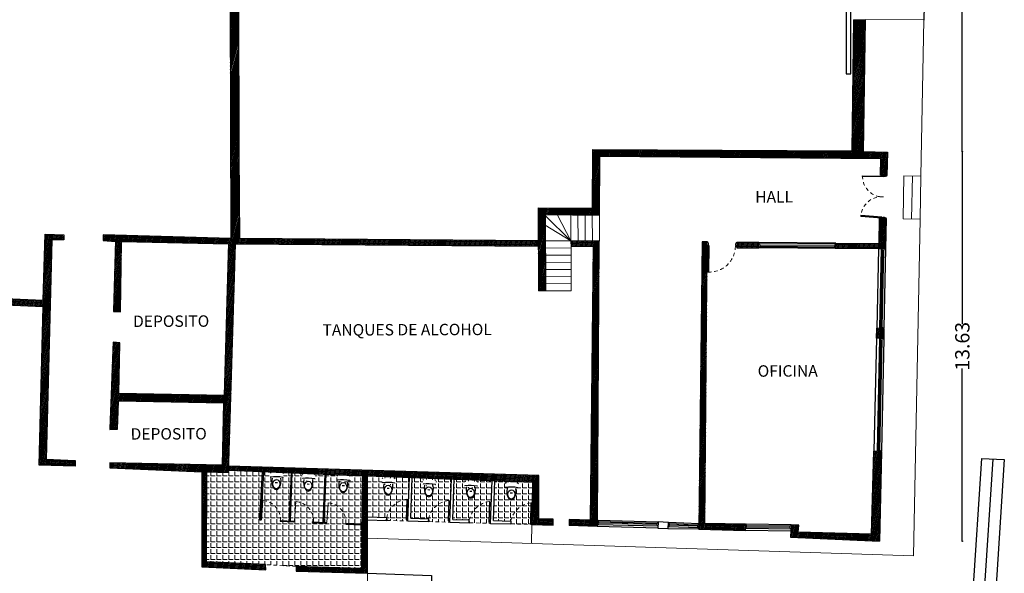
# Model space of a CAD drawing. Units: millimetres. Extents: x -167 to 435, y 10 to 569.
# Drawn here: x -42 to -8, y 96 to 116 of the extents above; entities that cross this region are included whole.
import ezdxf
from ezdxf.enums import TextEntityAlignment as Align

# ---------------------------------------------------------------- set-up
doc = ezdxf.new("R2010")
doc.units = ezdxf.units.MM
doc.linetypes.add('DASHED2', pattern=[0.375, 0.25, -0.125])
for name, color, linetype in [('1', 1, 'Continuous'), ('3', 3, 'Continuous'), ('6', 6, 'Continuous'), ('9', 9, 'Continuous'), ('muebles', 1, 'Continuous'), ('texto', 3, 'Continuous')]:
    doc.layers.add(name, color=color, linetype=linetype)
for name, color, linetype, lineweight in [('ACHU MUROS', 8, 'Continuous', 5), ('COTAS', 1, 'Continuous', 5), ('HATCH', 9, 'Continuous', 0), ('proyecciones', 9, 'DASHED2', 0), ('puertas', 2, 'Continuous', 20)]:
    doc.layers.add(name, color=color, linetype=linetype, lineweight=lineweight)
doc.styles.add('E 50', font='romans.shx', dxfattribs={"width": 0.8, "oblique": 15, "height": 0.5})
doc.styles.add('STYLUS BT', font='stylu.ttf')
doc.dimstyles.new('EST. COTAS', dxfattribs={"dimtxt": 0.2, "dimasz": 0.02, "dimexe": 0.05, "dimexo": 0.05, "dimgap": 0, "dimtad": 0, "dimzin": 4, "dimdsep": 46, "dimtxsty": 'E 50', "dimblk": 'ORIGIN', "dimcen": 0.1, "dimse1": 1, "dimse2": 1, "dimclrd": 1, "dimclre": 1, "dimclrt": 2, "dimaunit": 1, "dimadec": 0, "dimazin": 0, "dimtfac": 1, "dimtmove": 0, "dimatfit": 1, "dimldrblk": 'OPEN30', "dimfxl": 1, "dimtolj": 1, "dimtzin": 0, "dimarcsym": 0})
pattern_1 = [(75, (-292.10121, -725.059953), (-0.030668145, 0.0082175047), [])]
pattern_2 = [(0, (-292.10121, -725.05995), (0, 0.20955), [0.1524, -0.05715]), (90, (-292.10121, -725.05995), (-0.20955, 1e-17), [0.1524, -0.05715])]

# ---------------------------------------------------------------- blocks, each defined once
blk = doc.blocks.new('san')
at = {"layer": 'muebles'}
blk.add_line((2944.508, 573.781), (2944.508, 573.689), dxfattribs=at)
at = {"layer": 'muebles', "const_width": 0.00002}
for points in [[(2944.072, 573.969), (2944.072, 573.501)], [(2944.263, 574.02), (2944.103, 574.02)], [(2944.259, 573.885), (2944.312, 573.885)], [(2944.272, 574.006), (2944.272, 574.011)], [(2944.312, 573.551), (2944.312, 573.919)], [(2944.103, 573.47), (2944.263, 573.47)], [(2944.259, 573.585), (2944.312, 573.585)], [(2944.272, 573.479), (2944.272, 573.485)]]:
    blk.add_lwpolyline(points, dxfattribs=at)
at = {"layer": 'muebles'}
for centre, radius, start, end in [((2944.125, 573.972), 0.0534, 114.9844, 182.5588), ((2944.263, 574.011), 0.0088, 0, 90), ((2944.103, 573.501), 0.0308, 180, 270), ((2944.263, 573.479), 0.0088, 270, 0)]:
    blk.add_arc(centre, radius, start, end, dxfattribs=at)
for centre, major_axis, ratio, start_param, end_param in [((2944.444, 573.745), (0, -0.587), 0.327671, 4.2522, 5.172577), ((2944.432, 573.735), (-0.36, 0), 0.542222, 1.230959, 5.052226)]:
    blk.add_ellipse(centre, major_axis=major_axis, ratio=ratio, start_param=start_param, end_param=end_param, dxfattribs=at)
blk.add_ellipse((2944.564, 573.735), major_axis=(0.195, 0), ratio=0.765476, dxfattribs=at)
blk = doc.blocks.new('_Origin')
at = {"color": 0, "linetype": 'ByBlock', "lineweight": -2}
blk.add_line((0, 0), (-1, 0), dxfattribs=at)
blk.add_circle((0, 0), 0.5, dxfattribs=at)
blk = doc.blocks.new('*D206')
at = {"layer": 'COTAS', "color": 1, "lineweight": -2, "transparency": 16777216}
for p, q in [((-9.127, 132.712), (-9.127, 122.766)), ((-9.127, 111.087), (-9.127, 121.032))]:
    blk.add_line(p, q, dxfattribs=at)
at = {"layer": 'Defpoints', "color": 0, "transparency": 16777216}
for p in [(-12.521, 132.732), (-12.594, 111.067), (-9.127, 111.067)]:
    blk.add_point(p, dxfattribs=at)
at = {"layer": 'COTAS', "color": 1, "lineweight": -2, "transparency": 16777216, "xscale": 0.02, "yscale": 0.02, "zscale": 0.02}
for p, rotation in [((-9.127, 132.732), 90), ((-9.127, 111.067), 270)]:
    blk.add_blockref('_Origin', p, dxfattribs=dict(at, rotation=rotation))
at = {"layer": 'COTAS', "color": 2, "transparency": 16777216, "insert": (-9.127, 121.899), "char_height": 0.5, "attachment_point": 5, "rotation": 90, "style": 'E 50'}
blk.add_mtext('\\A1;21.67', dxfattribs=at)
blk = doc.blocks.new('_Open30')
at = {"color": 0, "linetype": 'ByBlock', "lineweight": -2}
for p, q in [((-1, 0.3), (0, 0)), ((0, 0), (-1, -0.3)), ((0, 0), (-1, 0))]:
    blk.add_line(p, q, dxfattribs=at)
blk = doc.blocks.new('*D207')
at = {"layer": 'COTAS', "color": 1, "lineweight": -2, "transparency": 16777216}
for p, q in [((-9.127, 111.047), (-9.127, 105.035)), ((-9.127, 97.461), (-9.127, 103.473))]:
    blk.add_line(p, q, dxfattribs=at)
at = {"layer": 'Defpoints', "color": 0, "transparency": 16777216}
for p in [(-12.594, 111.067), (-12.02, 97.441), (-9.127, 97.441)]:
    blk.add_point(p, dxfattribs=at)
at = {"layer": 'COTAS', "color": 1, "lineweight": -2, "transparency": 16777216, "xscale": 0.02, "yscale": 0.02, "zscale": 0.02}
for p, rotation in [((-9.127, 111.067), 90), ((-9.127, 97.441), 270)]:
    blk.add_blockref('_Origin', p, dxfattribs=dict(at, rotation=rotation))
at = {"layer": 'COTAS', "color": 2, "transparency": 16777216, "insert": (-9.127, 104.254), "char_height": 0.5, "attachment_point": 5, "rotation": 90, "style": 'E 50'}
blk.add_mtext('\\A1;13.63', dxfattribs=at)

msp = doc.modelspace()

# ---------------------------------------------------------------- hatches: boundary and pattern name
at = {"layer": 'ACHU MUROS'}
h = msp.add_hatch(dxfattribs=at)
h.set_pattern_fill('ANSI31', color=256, scale=0.01, angle=30, style=0)
h.set_pattern_definition(pattern_1)
h.paths.add_polyline_path([(-34.728, 115.593), (-34.433, 115.594), (-34.484, 132.194), (-34.074, 132.195), (-34.074, 132.595), (-34.485, 132.594), (-34.485, 132.657), (-34.77, 132.657), (-34.77, 132.593), (-35.352, 132.591), (-35.352, 132.191), (-34.784, 132.193)])
h = msp.add_hatch(dxfattribs=at)
h.set_pattern_fill('ANSI31', color=256, scale=0.01, angle=30, style=0)
h.set_pattern_definition(pattern_1)
h.paths.add_polyline_path([(-34.433, 115.594), (-34.728, 115.593), (-34.711, 110.603), (-34.417, 110.598), (-34.419, 110.981)])
h = msp.add_hatch(dxfattribs=at)
h.set_pattern_fill('ANSI31', color=256, scale=0.01, angle=30, style=0)
h.set_pattern_definition(pattern_1)
h.paths.add_polyline_path([(-12.528, 115.668), (-12.928, 115.667), (-12.956, 113.666), (-12.558, 113.547)])
h = msp.add_hatch(dxfattribs=at)
h.set_pattern_fill('ANSI31', color=256, scale=0.01, angle=30, style=0)
h.set_pattern_definition(pattern_1)
h.paths.add_polyline_path([(-20.426, 111.124), (-22.045, 111.133), (-22.051, 110.396), (-21.804, 110.392), (-21.8, 110.885), (-20.352, 110.874)])
h.paths.add_polyline_path([(-11.744, 111.037), (-12.594, 111.067), (-12.558, 113.547), (-12.956, 113.666), (-12.993, 111.081), (-13.998, 111.087), (-13.884, 110.824), (-11.98, 110.81), (-11.992, 110.232), (-11.954, 110.231), (-11.761, 110.228)])
h = msp.add_hatch(dxfattribs=at)
h.set_pattern_fill('ANSI31', color=256, scale=0.01, angle=30, style=0)
h.set_pattern_definition(pattern_1)
h.paths.add_polyline_path([(-13.998, 111.087), (-17.397, 111.106), (-16.84, 110.847), (-13.884, 110.824)])
h.paths.add_polyline_path([(-17.397, 111.106), (-20.426, 111.124), (-20.352, 110.874), (-16.84, 110.847)])
h = msp.add_hatch(dxfattribs=at)
h.set_pattern_fill('ANSI31', color=256, scale=0.01, angle=30, style=0)
h.set_pattern_definition(pattern_1)
h.paths.add_polyline_path([(-34.54, 107.832), (-23.954, 107.758), (-23.955, 107.945), (-34.402, 108.025), (-34.417, 110.598), (-34.711, 110.603), (-34.702, 108.024), (-39.164, 108.145), (-39.169, 107.948), (-38.739, 107.922), (-38.809, 105.469), (-38.564, 105.455), (-38.522, 107.92), (-34.787, 107.832), (-34.937, 102.538), (-38.622, 102.598), (-38.583, 104.372), (-38.821, 104.393), (-38.939, 101.34), (-38.669, 101.357), (-38.628, 102.344), (-34.962, 102.274), (-35.003, 100.098), (-38.933, 100.183), (-38.933, 100.003), (-35.714, 99.863), (-35.724, 96.548), (-33.482, 96.44), (-33.493, 96.622), (-35.561, 96.719), (-35.546, 99.865), (-34.782, 99.844)])
h = msp.add_hatch(dxfattribs=at)
h.set_pattern_fill('ANSI31', color=256, scale=0.01, angle=30, style=0)
h.set_pattern_definition(pattern_1)
h.paths.add_polyline_path([(-21.804, 110.392), (-22.051, 110.396), (-22.061, 109.078), (-23.96, 109.089), (-23.946, 106.192), (-23.703, 106.194), (-23.716, 108.844), (-21.816, 108.829)])
h = msp.add_hatch(dxfattribs=at)
h.set_pattern_fill('ANSI31', color=256, scale=0.01, angle=30, style=0)
h.set_pattern_definition(pattern_1)
h.paths.add_polyline_path([(-64.366, 108.489), (-64.538, 108.494), (-64.561, 105.8), (-64.376, 105.798)])
h.paths.add_polyline_path([(-64.387, 102.963), (-64.585, 102.964), (-64.613, 99.64), (-64.399, 99.638)], flags=17)
h.paths.add_polyline_path([(-50.511, 108.143), (-46.395, 108.071), (-46.512, 100.441), (-46.744, 100.441), (-46.758, 100.2), (-46.257, 100.2), (-46.16, 105.837), (-41.266, 105.636), (-41.403, 100.099), (-40.149, 100.059), (-40.142, 100.267), (-41.163, 100.309), (-40.958, 107.974), (-40.547, 107.974), (-40.547, 108.152), (-41.191, 108.172), (-41.266, 105.871), (-46.16, 106.081), (-46.119, 108.269), (-51.853, 108.398), (-51.845, 108.175), (-50.745, 108.147), (-51.024, 92.327), (-64.426, 92.523), (-64.42, 94.281), (-64.659, 94.283), (-64.702, 89.145), (-29.994, 88.542), (-30.004, 92.409), (-30.229, 92.409), (-30.232, 88.764), (-48.151, 89.051), (-48.091, 92.294), (-48.322, 92.294), (-48.399, 89.055), (-64.438, 89.325), (-64.427, 92.289), (-50.794, 92.09)])
h.paths.add_polyline_path([(-47.945, 100.2), (-46.758, 100.2), (-46.744, 100.441), (-48.128, 100.441), (-48.253, 95.204), (-48.038, 95.204)], flags=17)
h = msp.add_hatch(dxfattribs=at)
h.set_pattern_fill('ANSI31', color=256, scale=0.01, angle=30, style=0)
h.set_pattern_definition(pattern_1)
h.paths.add_polyline_path([(-16.245, 107.877), (-17.015, 107.884), (-17.013, 107.697), (-16.244, 107.691)])
h.paths.add_polyline_path([(-11.791, 108.717), (-11.792, 108.717), (-11.826, 108.718), (-11.942, 108.72), (-11.942, 108.72), (-12.024, 108.722), (-12.035, 107.846), (-13.552, 107.856), (-13.552, 107.671), (-12.047, 107.662), (-11.813, 107.657)])
h = msp.add_hatch(dxfattribs=at)
h.set_pattern_fill('ANSI31', color=256, scale=0.01, angle=30, style=0)
h.set_pattern_definition(pattern_1)
h.paths.add_polyline_path([(-21.822, 107.929), (-22.811, 107.937), (-22.81, 107.75), (-22.036, 107.744), (-22.138, 98.176), (-22.878, 98.197), (-22.879, 97.986), (-21.89, 97.957), (-21.881, 98.168), (-21.889, 98.168)])
h = msp.add_hatch(dxfattribs=at)
h.set_pattern_fill('ANSI31', color=256, scale=0.01, angle=30, style=0)
h.set_pattern_definition(pattern_1)
h.paths.add_polyline_path([(-18.043, 107.9), (-18.224, 107.9), (-18.344, 97.856), (-16.721, 97.81), (-16.716, 97.882), (-16.716, 97.882), (-16.714, 97.916), (-16.707, 98.032), (-18.127, 98.061)])
h = msp.add_hatch(dxfattribs=at)
h.set_pattern_fill('ANSI31', color=256, scale=0.01, angle=30, style=0)
h.set_pattern_definition(pattern_1)
h.paths.add_polyline_path([(-11.869, 104.878), (-11.902, 104.879), (-12.019, 104.881), (-12.117, 104.883), (-12.126, 104.533), (-11.876, 104.528)])
h.paths.add_polyline_path([(-11.956, 100.579), (-11.99, 100.58), (-12.106, 100.582), (-12.226, 100.585), (-12.299, 97.684), (-14.867, 97.757), (-14.849, 98), (-15.107, 98.012), (-15.134, 97.577), (-12.02, 97.441)])
h = msp.add_hatch(dxfattribs=at)
h.set_pattern_fill('ANSI31', color=256, scale=0.01, angle=30, style=0)
h.set_pattern_definition(pattern_1)
h.paths.add_polyline_path([(-33.564, 100.029), (-34.775, 100.066), (-34.779, 99.92), (-33.564, 99.87)])
h = msp.add_hatch(dxfattribs=at)
h.set_pattern_fill('ANSI31', color=256, scale=0.01, angle=30, style=0)
h.set_pattern_definition(pattern_1)
h.paths.add_polyline_path([(-23.936, 99.74), (-33.564, 100.029), (-33.564, 99.87), (-30.104, 99.727), (-30.133, 96.482), (-32.419, 96.554), (-32.419, 96.388), (-29.926, 96.325), (-29.926, 99.727), (-24.152, 99.508), (-24.175, 98.023), (-23.429, 98.001), (-23.429, 98.212), (-23.939, 98.227)])
at = {"layer": 'proyecciones', "ltscale": 0.5}
h = msp.add_hatch(dxfattribs=at)
h.set_pattern_fill('ANGLE,_O', color=256, scale=0.03)
h.set_pattern_definition(pattern_2)
h.paths.add_polyline_path([(-30.119, 98.017), (-30.68, 98.04), (-30.678, 98.07), (-30.119, 98.047), (-30.104, 99.727), (-31.375, 99.779), (-31.445, 98.102), (-31.366, 98.099), (-31.367, 98.069), (-31.858, 98.089), (-31.857, 98.119), (-31.475, 98.103), (-31.405, 99.781), (-32.568, 99.829), (-32.635, 98.151), (-32.499, 98.146), (-32.5, 98.116), (-32.985, 98.136), (-32.983, 98.166), (-32.665, 98.152), (-32.598, 99.83), (-33.564, 99.87), (-33.657, 98.18), (-33.687, 98.181), (-33.594, 99.871), (-34.779, 99.92), (-34.782, 99.844), (-35.546, 99.865), (-35.561, 96.719), (-33.493, 96.622), (-32.419, 96.554), (-30.133, 96.482)])
edge = h.paths.add_edge_path(flags=16)
edge.add_ellipse((-33.109, 99.546), major_axis=(0.008, 0.298), ratio=0.542222, start_angle=70.5288, end_angle=289.4712, ccw=False)
edge.add_line((-33.259, 99.649), (-33.23, 99.648))
edge.add_line((-33.23, 99.648), (-33.229, 99.692))
edge.add_ellipse((-33.101, 99.535), major_axis=(-0.485, 0.013), ratio=0.327671, start_angle=285.8252, end_angle=296.3669)
edge.add_arc((-33.317, 99.691), 0.00728, 178.4809, 277.0166, ccw=False)
edge.add_line((-33.324, 99.691), (-33.321, 99.824))
edge.add_arc((-33.295, 99.823), 0.0255, 88.4809, 178.4809, ccw=False)
edge.add_line((-33.295, 99.848), (-32.908, 99.838))
edge.add_arc((-32.907, 99.794), 0.0442, 23.4653, 91.0397, ccw=False)
edge.add_line((-32.866, 99.812), (-32.87, 99.679))
edge.add_arc((-32.877, 99.679), 0.00728, 268.4809, 358.4809, ccw=False)
edge.add_line((-32.877, 99.672), (-32.882, 99.672))
edge.add_ellipse((-33.101, 99.535), major_axis=(-0.485, 0.013), ratio=0.327671, start_angle=243.6331, end_angle=285.8252)
edge.add_line((-32.981, 99.687), (-32.982, 99.642))
edge.add_line((-32.982, 99.642), (-32.954, 99.641))
edge = h.paths.add_edge_path(flags=0)
edge.add_ellipse((-33.112, 99.437), major_axis=(0.004, 0.161), ratio=0.765476, start_angle=0, end_angle=360)
edge = h.paths.add_edge_path(flags=16)
edge.add_ellipse((-31.997, 99.492), major_axis=(0.008, 0.298), ratio=0.542222, start_angle=70.5288, end_angle=289.4712, ccw=False)
edge.add_line((-32.147, 99.595), (-32.119, 99.594))
edge.add_line((-32.119, 99.594), (-32.117, 99.638))
edge.add_ellipse((-31.989, 99.481), major_axis=(-0.485, 0.013), ratio=0.327671, start_angle=285.8252, end_angle=296.3669)
edge.add_arc((-32.205, 99.637), 0.00728, 178.4809, 277.0166, ccw=False)
edge.add_line((-32.212, 99.637), (-32.209, 99.769))
edge.add_arc((-32.184, 99.769), 0.0255, 88.4809, 178.4809, ccw=False)
edge.add_line((-32.183, 99.794), (-31.796, 99.784))
edge.add_arc((-31.795, 99.74), 0.0442, 23.4653, 91.0397, ccw=False)
edge.add_line((-31.754, 99.757), (-31.758, 99.625))
edge.add_arc((-31.765, 99.625), 0.00728, 268.4809, 358.4809, ccw=False)
edge.add_line((-31.765, 99.618), (-31.77, 99.618))
edge.add_ellipse((-31.989, 99.481), major_axis=(-0.485, 0.013), ratio=0.327671, start_angle=243.6331, end_angle=285.8252)
edge.add_line((-31.869, 99.632), (-31.871, 99.587))
edge.add_line((-31.871, 99.587), (-31.842, 99.587))
edge = h.paths.add_edge_path(flags=0)
edge.add_ellipse((-32, 99.383), major_axis=(0.004, 0.161), ratio=0.765476, start_angle=0, end_angle=360)
edge = h.paths.add_edge_path(flags=16)
edge.add_ellipse((-30.772, 99.437), major_axis=(0.008, 0.298), ratio=0.542222, start_angle=70.5288, end_angle=289.4712, ccw=False)
edge.add_line((-30.921, 99.54), (-30.893, 99.54))
edge.add_line((-30.893, 99.54), (-30.892, 99.583))
edge.add_ellipse((-30.764, 99.427), major_axis=(-0.485, 0.013), ratio=0.327671, start_angle=285.8252, end_angle=296.3669)
edge.add_arc((-30.98, 99.582), 0.00728, 178.4809, 277.0166, ccw=False)
edge.add_line((-30.987, 99.582), (-30.984, 99.715))
edge.add_arc((-30.958, 99.714), 0.0255, 88.4809, 178.4809, ccw=False)
edge.add_line((-30.958, 99.74), (-30.57, 99.729))
edge.add_arc((-30.57, 99.685), 0.0442, 23.4653, 91.0397, ccw=False)
edge.add_line((-30.529, 99.703), (-30.533, 99.57))
edge.add_arc((-30.54, 99.57), 0.00728, 268.4809, 358.4809, ccw=False)
edge.add_line((-30.54, 99.563), (-30.545, 99.563))
edge.add_ellipse((-30.764, 99.427), major_axis=(-0.485, 0.013), ratio=0.327671, start_angle=243.6331, end_angle=285.8252)
edge.add_line((-30.644, 99.578), (-30.645, 99.533))
edge.add_line((-30.645, 99.533), (-30.617, 99.532))
edge = h.paths.add_edge_path(flags=0)
edge.add_ellipse((-30.775, 99.328), major_axis=(0.004, 0.161), ratio=0.765476, start_angle=0, end_angle=360)
h = msp.add_hatch(dxfattribs=at)
h.set_pattern_fill('ANGLE,_O', color=256, scale=0.03)
h.set_pattern_definition(pattern_2)
h.paths.add_polyline_path([(-24.209, 98.786, 0.319891), (-24.913, 98.144), (-24.914, 98.089), (-24.9, 98.089), (-24.9, 98.044), (-24.19, 98.023), (-24.19, 98.068), (-24.174, 98.068), (-24.152, 99.508), (-25.472, 99.558), (-25.525, 98.161), (-24.913, 98.144, -0.319891), (-24.209, 98.786), (-24.192, 98.784), (-24.214, 98.065), (-24.231, 98.066)])
edge = h.paths.add_edge_path(flags=16)
edge.add_ellipse((-24.892, 99.184), major_axis=(0.008, 0.298), ratio=0.542222, start_angle=70.5288, end_angle=289.4712, ccw=False)
edge.add_line((-25.041, 99.287), (-25.013, 99.286))
edge.add_line((-25.013, 99.286), (-25.012, 99.33))
edge.add_ellipse((-24.884, 99.173), major_axis=(-0.485, 0.013), ratio=0.327671, start_angle=285.8252, end_angle=296.3669)
edge.add_arc((-25.1, 99.329), 0.00728, 178.4809, 277.1874, ccw=False)
edge.add_line((-25.107, 99.329), (-25.104, 99.462))
edge.add_arc((-25.078, 99.461), 0.0255, 88.4809, 178.4809, ccw=False)
edge.add_line((-25.078, 99.486), (-24.69, 99.476))
edge.add_arc((-24.69, 99.432), 0.0442, 23.4653, 91.0397, ccw=False)
edge.add_line((-24.649, 99.45), (-24.653, 99.317))
edge.add_arc((-24.66, 99.317), 0.00728, 268.4809, 358.4809, ccw=False)
edge.add_line((-24.66, 99.31), (-24.665, 99.31))
edge.add_ellipse((-24.884, 99.173), major_axis=(-0.485, 0.013), ratio=0.327671, start_angle=243.6331, end_angle=285.8252)
edge.add_line((-24.764, 99.325), (-24.765, 99.28))
edge.add_line((-24.765, 99.28), (-24.737, 99.279))
edge = h.paths.add_edge_path(flags=0)
edge.add_ellipse((-24.895, 99.075), major_axis=(0.004, 0.161), ratio=0.765476, start_angle=0, end_angle=360)
h.paths.add_polyline_path([(-25.662, 98.827, 0.319889), (-26.367, 98.185), (-26.365, 98.185), (-26.367, 98.13), (-26.354, 98.13), (-26.354, 98.085), (-25.644, 98.064), (-25.644, 98.109), (-25.627, 98.109), (-25.572, 99.562), (-26.893, 99.612), (-26.946, 98.202), (-26.367, 98.185, -0.319889), (-25.662, 98.827), (-25.645, 98.826), (-25.668, 98.107), (-25.685, 98.107)])
edge = h.paths.add_edge_path(flags=16)
edge.add_ellipse((-26.313, 99.238), major_axis=(0.008, 0.298), ratio=0.542222, start_angle=70.5288, end_angle=289.4712, ccw=False)
edge.add_line((-26.462, 99.341), (-26.434, 99.34))
edge.add_line((-26.434, 99.34), (-26.433, 99.384))
edge.add_ellipse((-26.305, 99.227), major_axis=(-0.485, 0.013), ratio=0.327671, start_angle=285.8252, end_angle=296.3669)
edge.add_arc((-26.521, 99.383), 0.00728, 178.4809, 277.1874, ccw=False)
edge.add_line((-26.528, 99.383), (-26.524, 99.516))
edge.add_arc((-26.499, 99.515), 0.0255, 88.4809, 178.4809, ccw=False)
edge.add_line((-26.498, 99.54), (-26.111, 99.53))
edge.add_arc((-26.11, 99.486), 0.0442, 23.4653, 91.0397, ccw=False)
edge.add_line((-26.07, 99.503), (-26.073, 99.371))
edge.add_arc((-26.081, 99.371), 0.00728, 268.4809, 358.4809, ccw=False)
edge.add_line((-26.081, 99.364), (-26.085, 99.364))
edge.add_ellipse((-26.305, 99.227), major_axis=(-0.485, 0.013), ratio=0.327671, start_angle=243.6331, end_angle=285.8252)
edge.add_line((-26.185, 99.379), (-26.186, 99.334))
edge.add_line((-26.186, 99.334), (-26.158, 99.333))
h.paths.add_polyline_path([(-27.084, 98.868, 0.319889), (-27.788, 98.226), (-27.786, 98.226), (-27.788, 98.171), (-27.775, 98.171), (-27.775, 98.126), (-27.065, 98.105), (-27.065, 98.15), (-27.049, 98.15), (-26.993, 99.616), (-28.359, 99.667), (-28.413, 98.244), (-27.788, 98.226, -0.319889), (-27.084, 98.868), (-27.067, 98.866), (-27.089, 98.147), (-27.106, 98.148)])
edge = h.paths.add_edge_path(flags=16)
edge.add_ellipse((-27.779, 99.293), major_axis=(0.008, 0.298), ratio=0.542222, start_angle=70.5288, end_angle=289.4712, ccw=False)
edge.add_line((-27.928, 99.396), (-27.9, 99.396))
edge.add_line((-27.9, 99.396), (-27.899, 99.439))
edge.add_ellipse((-27.771, 99.283), major_axis=(-0.485, 0.013), ratio=0.327671, start_angle=285.8252, end_angle=296.3669)
edge.add_arc((-27.987, 99.438), 0.00728, 178.4809, 277.1874, ccw=False)
edge.add_line((-27.994, 99.439), (-27.991, 99.571))
edge.add_arc((-27.965, 99.57), 0.0255, 88.4809, 178.4809, ccw=False)
edge.add_line((-27.965, 99.596), (-27.577, 99.586))
edge.add_arc((-27.577, 99.541), 0.0442, 23.4653, 91.0397, ccw=False)
edge.add_line((-27.536, 99.559), (-27.54, 99.426))
edge.add_arc((-27.547, 99.427), 0.00728, 268.4809, 358.4809, ccw=False)
edge.add_line((-27.547, 99.419), (-27.552, 99.419))
edge.add_ellipse((-27.771, 99.283), major_axis=(-0.485, 0.013), ratio=0.327671, start_angle=243.6331, end_angle=285.8252)
edge.add_line((-27.651, 99.434), (-27.652, 99.389))
edge.add_line((-27.652, 99.389), (-27.624, 99.388))
h.paths.add_polyline_path([(-28.55, 98.91, 0.319889), (-29.255, 98.268), (-29.253, 98.268), (-29.255, 98.213), (-29.242, 98.213), (-29.242, 98.168), (-28.532, 98.147), (-28.532, 98.191), (-28.515, 98.191), (-28.459, 99.671), (-29.926, 99.727), (-29.926, 98.287), (-29.255, 98.268, -0.319889), (-28.55, 98.91), (-28.533, 98.908), (-28.556, 98.189), (-28.573, 98.19)])
edge = h.paths.add_edge_path(flags=16)
edge.add_ellipse((-29.2, 99.347), major_axis=(0.008, 0.298), ratio=0.542222, start_angle=70.5288, end_angle=289.4712, ccw=False)
edge.add_line((-29.349, 99.45), (-29.321, 99.449))
edge.add_line((-29.321, 99.449), (-29.32, 99.493))
edge.add_ellipse((-29.192, 99.337), major_axis=(-0.485, 0.013), ratio=0.327671, start_angle=285.8252, end_angle=296.3669)
edge.add_arc((-29.408, 99.492), 0.00728, 178.4809, 277.1874, ccw=False)
edge.add_line((-29.415, 99.492), (-29.411, 99.625))
edge.add_arc((-29.386, 99.624), 0.0255, 88.4809, 178.4809, ccw=False)
edge.add_line((-29.385, 99.65), (-28.998, 99.639))
edge.add_arc((-28.997, 99.595), 0.0442, 23.4653, 91.0397, ccw=False)
edge.add_line((-28.957, 99.613), (-28.96, 99.48))
edge.add_arc((-28.968, 99.48), 0.00728, 268.4809, 358.4809, ccw=False)
edge.add_line((-28.968, 99.473), (-28.972, 99.473))
edge.add_ellipse((-29.192, 99.337), major_axis=(-0.485, 0.013), ratio=0.327671, start_angle=243.6331, end_angle=285.8252)
edge.add_line((-29.072, 99.488), (-29.073, 99.443))
edge.add_line((-29.073, 99.443), (-29.045, 99.442))

# ---------------------------------------------------------------- linework, layer by layer
at = {"layer": '1'}
for p, q in [((-13.553, 107.856), (-16.245, 107.877)), ((-13.552, 107.821), (-16.223, 107.841)), ((-13.552, 107.671), (-16.222, 107.691)), ((-12.063, 107.663), (-12.117, 104.883)), ((-11.963, 107.661), (-12.019, 104.903)), ((-11.813, 107.657), (-11.869, 104.9)), ((-12.126, 104.533), (-12.226, 100.585)), ((-12.026, 104.531), (-12.106, 100.604)), ((-11.876, 104.528), (-11.956, 100.601)), ((-19.761, 98.111), (-21.859, 98.167)), ((-19.769, 97.901), (-21.89, 97.957)), ((-19.767, 97.961), (-21.865, 98.017)), ((-18.35, 97.857), (-19.426, 97.872)), ((-18.348, 97.903), (-19.396, 97.944)), ((-18.341, 98.053), (-19.389, 98.093)), ((-15.121, 97.791), (-16.721, 97.81)), ((-15.116, 97.863), (-16.694, 97.881)), ((-15.107, 98.012), (-16.685, 98.031))]:
    msp.add_line(p, q, dxfattribs=at)
for points in [[(-11.883, 110.205), (-11.883, 110.178), (-12.615, 110.189), (-12.615, 110.216)], [(-11.945, 108.746), (-11.943, 108.773), (-12.674, 108.824), (-12.676, 108.797)], [(-18.019, 107.778), (-17.992, 107.778), (-18.001, 106.85), (-18.028, 106.85)]]:
    msp.add_lwpolyline(points, close=True, dxfattribs=at)
at = {"layer": '3'}
for p, q in [((-8.458, 100.328), (-9.989, 77.207)), ((-8.058, 100.311), (-9.635, 76.355)), ((-7.659, 100.293), (-9.271, 75.688)), ((-8.458, 100.328), (-7.659, 100.293)), ((-31.475, 98.103), (-31.405, 99.781)), ((-31.445, 98.102), (-31.375, 99.779)), ((-28.517, 98.147), (-28.459, 99.673)), ((-28.413, 98.244), (-28.359, 99.67)), ((-27.05, 98.105), (-26.993, 99.62)), ((-26.946, 98.202), (-26.893, 99.616)), ((-25.629, 98.064), (-25.572, 99.564)), ((-25.525, 98.161), (-25.472, 99.56)), ((-32.983, 98.166), (-32.985, 98.136)), ((-32.499, 98.146), (-32.5, 98.116)), ((-29.926, 98.287), (-29.253, 98.268)), ((-29.926, 98.187), (-29.257, 98.168)), ((-29.257, 98.168), (-29.253, 98.268)), ((-28.517, 98.147), (-27.79, 98.126)), ((-28.413, 98.244), (-27.786, 98.226)), ((-27.79, 98.126), (-27.786, 98.226)), ((-26.946, 98.202), (-26.365, 98.185)), ((-26.369, 98.085), (-26.365, 98.185)), ((-25.525, 98.161), (-24.913, 98.144)), ((-31.857, 98.119), (-31.858, 98.089)), ((-31.366, 98.099), (-31.367, 98.069)), ((-30.678, 98.071), (-30.68, 98.041)), ((-27.05, 98.105), (-26.369, 98.085)), ((-25.629, 98.064), (-24.915, 98.044))]:
    msp.add_line(p, q, dxfattribs=at)
msp.add_lwpolyline([(-13.031, 116.795), (-13.19, 116.795), (-13.19, 113.775), (-13.031, 113.775)], close=True, dxfattribs=at)
for points in [[(-33.564, 99.87), (-33.657, 98.18), (-33.687, 98.181), (-33.594, 99.872)], [(-32.598, 99.83), (-32.665, 98.152)], [(-32.568, 99.829), (-32.635, 98.151)], [(-32.985, 98.136), (-32.5, 98.116)], [(-32.983, 98.166), (-32.499, 98.146)], [(-24.913, 98.144), (-24.915, 98.044)], [(-31.858, 98.089), (-31.367, 98.069)], [(-31.857, 98.119), (-31.366, 98.099)], [(-30.68, 98.04), (-30.12, 98.017)], [(-30.678, 98.07), (-30.119, 98.047)]]:
    msp.add_lwpolyline(points, dxfattribs=at)
at = {"layer": '6'}
for p, q in [((-34.784, 132.193), (-34.702, 108.024)), ((-34.484, 132.194), (-34.419, 110.981)), ((-12.928, 115.667), (-12.993, 111.081)), ((-12.928, 115.667), (-12.528, 115.668)), ((-12.528, 115.668), (-12.594, 111.067)), ((-34.419, 110.981), (-34.402, 108.025)), ((-22.061, 109.078), (-22.045, 111.133)), ((-22.045, 111.133), (-12.993, 111.081)), ((-21.816, 108.829), (-21.8, 110.885)), ((-11.98, 110.81), (-21.8, 110.885)), ((-12.594, 111.067), (-11.744, 111.037)), ((-11.744, 111.037), (-11.761, 110.227)), ((-11.992, 110.232), (-11.98, 110.81)), ((-11.761, 110.227), (-11.992, 110.232)), ((-23.96, 109.089), (-22.061, 109.078)), ((-23.96, 109.089), (-23.946, 106.192)), ((-21.816, 108.829), (-23.716, 108.844)), ((-23.716, 108.844), (-23.703, 106.194)), ((-12.035, 107.846), (-12.024, 108.722)), ((-11.791, 108.717), (-12.024, 108.722)), ((-11.791, 108.717), (-11.813, 107.657)), ((-41.266, 105.871), (-41.191, 108.172)), ((-41.191, 108.172), (-40.547, 108.152)), ((-40.547, 108.152), (-40.547, 107.974)), ((-39.164, 108.145), (-39.169, 107.948)), ((-34.702, 108.024), (-39.164, 108.145)), ((-40.958, 107.974), (-41.163, 100.309)), ((-40.547, 107.974), (-40.958, 107.974)), ((-39.169, 107.948), (-38.739, 107.922)), ((-38.739, 107.922), (-38.809, 105.469)), ((-38.564, 105.455), (-38.522, 107.92)), ((-38.522, 107.92), (-34.787, 107.832)), ((-34.787, 107.832), (-34.937, 102.538)), ((-34.782, 99.844), (-34.54, 107.832)), ((-34.54, 107.832), (-23.954, 107.758)), ((-23.955, 107.945), (-34.402, 108.025)), ((-21.822, 107.929), (-22.817, 107.937)), ((-22.811, 107.937), (-22.81, 107.75)), ((-21.889, 98.168), (-21.822, 107.929)), ((-18.224, 107.9), (-18.344, 97.856)), ((-18.043, 107.9), (-18.224, 107.9)), ((-18.127, 98.061), (-18.043, 107.9)), ((-13.552, 107.671), (-13.552, 107.856)), ((-13.552, 107.856), (-12.035, 107.846)), ((-22.81, 107.75), (-22.036, 107.744)), ((-22.036, 107.744), (-22.138, 98.176)), ((-12.047, 107.662), (-13.552, 107.671)), ((-11.813, 107.657), (-12.047, 107.662)), ((-46.16, 106.081), (-41.266, 105.871)), ((-23.703, 106.194), (-23.946, 106.192)), ((-41.266, 105.636), (-46.16, 105.837)), ((-41.403, 100.099), (-41.266, 105.636)), ((-38.809, 105.469), (-38.564, 105.455)), ((-12.126, 104.533), (-12.117, 104.883)), ((-11.869, 104.878), (-12.117, 104.883)), ((-11.869, 104.878), (-11.876, 104.528)), ((-38.821, 104.393), (-38.939, 101.34)), ((-38.583, 104.372), (-38.821, 104.393)), ((-38.622, 102.598), (-38.583, 104.372)), ((-11.876, 104.528), (-12.126, 104.533)), ((-34.937, 102.538), (-38.622, 102.598)), ((-38.669, 101.357), (-38.628, 102.344)), ((-38.628, 102.344), (-34.962, 102.274)), ((-34.962, 102.274), (-35.003, 100.098)), ((-38.939, 101.34), (-38.669, 101.357)), ((-12.299, 97.684), (-12.226, 100.585)), ((-11.956, 100.579), (-12.227, 100.585)), ((-11.956, 100.579), (-12.02, 97.441)), ((-41.163, 100.309), (-40.142, 100.267)), ((-40.142, 100.267), (-40.149, 100.059)), ((-40.149, 100.059), (-41.403, 100.099)), ((-35.003, 100.098), (-38.933, 100.183)), ((-38.933, 100.183), (-38.933, 100.003)), ((-38.933, 100.003), (-35.714, 99.863)), ((-35.714, 99.863), (-35.724, 96.548)), ((-35.561, 96.719), (-35.546, 99.865)), ((-35.546, 99.865), (-34.782, 99.844)), ((-34.779, 99.92), (-30.104, 99.727)), ((-23.936, 99.74), (-34.775, 100.066)), ((-30.104, 99.727), (-30.133, 96.482)), ((-29.926, 96.325), (-29.926, 99.727)), ((-29.926, 99.727), (-24.152, 99.508)), ((-24.152, 99.508), (-24.175, 98.023)), ((-23.939, 98.227), (-23.936, 99.74)), ((-23.429, 98.212), (-23.939, 98.227)), ((-23.429, 98.001), (-23.429, 98.212)), ((-22.878, 98.197), (-22.879, 97.986)), ((-22.138, 98.176), (-22.878, 98.197)), ((-24.175, 98.023), (-23.429, 98.001)), ((-19.761, 98.112), (-19.769, 97.901)), ((-19.769, 97.901), (-19.42, 97.887)), ((-19.411, 98.098), (-19.761, 98.112)), ((-19.411, 98.098), (-19.42, 97.887)), ((-18.341, 98.053), (-18.349, 97.856)), ((-18.344, 97.856), (-16.721, 97.81)), ((-16.707, 98.032), (-18.127, 98.061)), ((-16.707, 98.032), (-16.721, 97.81)), ((-15.107, 98.012), (-15.134, 97.577)), ((-14.849, 98), (-15.107, 98.012)), ((-14.867, 97.757), (-14.849, 98)), ((-15.134, 97.577), (-12.02, 97.441)), ((-12.299, 97.684), (-14.867, 97.757)), ((-35.724, 96.548), (-33.482, 96.44)), ((-33.493, 96.622), (-35.561, 96.719)), ((-33.482, 96.44), (-33.493, 96.622)), ((-32.419, 96.554), (-32.419, 96.388)), ((-30.133, 96.482), (-32.419, 96.554)), ((-32.419, 96.388), (-29.926, 96.325))]:
    msp.add_line(p, q, dxfattribs=at)
for points in [[(-17.015, 107.884), (-17.013, 107.697), (-16.244, 107.691), (-16.245, 107.877), (-17.015, 107.884)], [(-21.889, 98.168), (-21.881, 98.168), (-21.89, 97.957), (-22.879, 97.986)]]:
    msp.add_lwpolyline(points, dxfattribs=at)
at = {"layer": '9'}
for points in [[(-10.329, 121.648), (-10.47, 115.664)], [(-29.926, 96.325), (-27.692, 96.243), (-27.769, 92.395), (-29.754, 92.409)]]:
    msp.add_lwpolyline(points, dxfattribs=at)
at = {"layer": 'ACHU MUROS'}
for p, q in [((-10.872, 110.21), (-10.901, 108.7)), ((-10.575, 110.205), (-10.604, 108.695)), ((-29.926, 96.325), (-30.004, 92.409))]:
    msp.add_line(p, q, dxfattribs=at)
at = {"layer": 'HATCH'}
for p, q in [((-16.2, 107.786), (-13.597, 107.765)), ((-16.2, 107.73), (-13.574, 107.709)), ((-11.979, 104.925), (-11.924, 107.638)), ((-11.924, 104.924), (-11.869, 107.614)), ((-12.067, 100.626), (-11.988, 104.508)), ((-12.011, 100.625), (-11.933, 104.485)), ((-21.839, 98.128), (-19.785, 98.073)), ((-21.841, 98.072), (-19.809, 98.019)), ((-19.371, 97.998), (-18.39, 97.96)), ((-19.368, 98.054), (-18.365, 98.015)), ((-16.668, 97.935), (-15.157, 97.921)), ((-16.665, 97.991), (-15.131, 97.975))]:
    msp.add_line(p, q, dxfattribs=at)
at = {"layer": 'proyecciones', "ltscale": 0.5}
for p, q in [((-29.242, 98.168), (-28.532, 98.147)), ((-27.775, 98.126), (-27.065, 98.105)), ((-26.354, 98.085), (-25.644, 98.064)), ((-24.9, 98.044), (-24.19, 98.023)), ((-32.419, 96.554), (-33.493, 96.622))]:
    msp.add_line(p, q, dxfattribs=at)
for centre, radius, start, end in [((-11.898, 110.192), 0.718, 178.0353, 270.8006), ((-11.959, 108.76), 0.718, 84.305, 177.0702), ((-17.975, 107.763), 0.915, 266.7047, 0.6298), ((-33.643, 98.182), 0.682, 357.5799, 85.1575), ((-32.493, 98.146), 0.682, 357.5799, 85.1575), ((-28.453, 98.094), 0.821, 96.8402, 167.7962), ((-26.986, 98.052), 0.821, 96.8402, 167.7962), ((-25.564, 98.012), 0.821, 96.8402, 167.7962), ((-31.36, 98.099), 0.682, 357.5799, 85.1575), ((-24.111, 97.97), 0.821, 96.8402, 167.7962)]:
    msp.add_arc(centre, radius, start, end, dxfattribs=at)
at = {"layer": 'puertas'}
for p, q in [((-12.528, 115.681), (-10.45, 115.664)), ((-11.168, 110.216), (-11.197, 108.706)), ((-11.168, 110.216), (-10.575, 110.205)), ((-22.811, 107.937), (-23.716, 108.829)), ((-22.811, 107.937), (-23.286, 108.84)), ((-22.816, 108.829), (-22.811, 107.937)), ((-22.566, 108.829), (-22.561, 107.929)), ((-22.316, 108.829), (-22.311, 107.929)), ((-22.066, 108.829), (-22.061, 107.929)), ((-21.816, 108.829), (-21.811, 107.929)), ((-22.811, 107.937), (-23.711, 108.491)), ((-11.197, 108.706), (-10.6, 108.694)), ((-22.811, 107.937), (-23.711, 107.944)), ((-22.81, 107.687), (-23.71, 107.694)), ((-22.809, 107.437), (-23.709, 107.444)), ((-22.81, 107.75), (-22.803, 106.187)), ((-16.2, 107.758), (-13.597, 107.737)), ((-11.952, 104.924), (-11.897, 107.615)), ((-22.808, 107.187), (-23.708, 107.194)), ((-22.806, 106.937), (-23.706, 106.944)), ((-22.805, 106.687), (-23.705, 106.694)), ((-22.804, 106.437), (-23.704, 106.444)), ((-22.803, 106.187), (-23.703, 106.194)), ((-12.039, 100.625), (-11.96, 104.485)), ((-24.175, 98.023), (-24.196, 97.361)), ((-21.84, 98.1), (-19.808, 98.047)), ((-19.37, 98.026), (-18.389, 97.988)), ((-16.667, 97.963), (-15.155, 97.949)), ((-10.83, 96.931), (-29.926, 97.544))]:
    msp.add_line(p, q, dxfattribs=at)
for points in [[(-10.47, 115.664), (-10.575, 110.205)], [(-11.794, 110.228), (-11.911, 110.23), (-11.911, 110.208), (-11.872, 110.207), (-11.873, 110.185), (-11.817, 110.184), (-11.817, 110.184), (-11.761, 110.205), (-11.761, 110.228), (-11.794, 110.228)], [(-11.826, 108.718), (-11.942, 108.72), (-11.942, 108.742), (-11.903, 108.741), (-11.903, 108.764), (-11.847, 108.763), (-11.847, 108.763), (-11.792, 108.74), (-11.792, 108.717), (-11.826, 108.718)], [(-10.604, 108.695), (-10.83, 96.931)], [(-18.043, 107.867), (-18.044, 107.75), (-18.022, 107.75), (-18.021, 107.789), (-17.999, 107.789), (-17.999, 107.844), (-17.999, 107.844), (-18.02, 107.9), (-18.043, 107.9), (-18.043, 107.867)], [(-17.016, 107.851), (-17.017, 107.734), (-17.039, 107.734), (-17.039, 107.773), (-17.061, 107.773), (-17.06, 107.829), (-17.06, 107.829), (-17.038, 107.884), (-17.015, 107.884), (-17.016, 107.851)], [(-16.245, 107.808), (-16.244, 107.691), (-16.222, 107.691), (-16.222, 107.73), (-16.2, 107.73), (-16.2, 107.786), (-16.2, 107.786), (-16.223, 107.841), (-16.245, 107.841), (-16.245, 107.808)], [(-13.552, 107.787), (-13.552, 107.671), (-13.574, 107.671), (-13.574, 107.709), (-13.596, 107.709), (-13.597, 107.765), (-13.597, 107.765), (-13.575, 107.821), (-13.552, 107.821), (-13.552, 107.787)], [(-11.846, 107.658), (-11.963, 107.661), (-11.963, 107.638), (-11.924, 107.638), (-11.925, 107.615), (-11.869, 107.614), (-11.869, 107.614), (-11.813, 107.635), (-11.813, 107.657), (-11.846, 107.658)], [(-11.902, 104.879), (-12.019, 104.881), (-12.019, 104.903), (-11.98, 104.903), (-11.979, 104.925), (-11.924, 104.924), (-11.924, 104.924), (-11.869, 104.9), (-11.869, 104.878), (-11.902, 104.879)], [(-11.91, 104.529), (-12.026, 104.531), (-12.027, 104.509), (-11.988, 104.508), (-11.988, 104.486), (-11.933, 104.485), (-11.933, 104.485), (-11.877, 104.506), (-11.876, 104.528), (-11.91, 104.529)], [(-11.99, 100.58), (-12.106, 100.582), (-12.106, 100.604), (-12.067, 100.604), (-12.067, 100.626), (-12.011, 100.625), (-12.011, 100.625), (-11.956, 100.601), (-11.956, 100.579), (-11.99, 100.58)], [(-33.632, 98.181), (-33.586, 98.862)], [(-32.483, 98.145), (-32.436, 98.826)], [(-28.556, 98.189), (-28.573, 98.19), (-28.55, 98.91), (-28.533, 98.908), (-28.556, 98.189)], [(-27.089, 98.147), (-27.106, 98.148), (-27.084, 98.868), (-27.067, 98.866), (-27.089, 98.147)], [(-25.668, 98.107), (-25.685, 98.107), (-25.662, 98.827), (-25.645, 98.826), (-25.668, 98.107)], [(-31.35, 98.098), (-31.303, 98.779)], [(-24.214, 98.065), (-24.231, 98.066), (-24.209, 98.786), (-24.192, 98.784), (-24.214, 98.065)], [(-21.886, 98.052), (-21.881, 98.168), (-21.859, 98.167), (-21.861, 98.129), (-21.839, 98.128), (-21.841, 98.072), (-21.841, 98.072), (-21.865, 98.017), (-21.888, 98.018), (-21.886, 98.052)], [(-19.766, 97.995), (-19.761, 98.112), (-19.783, 98.113), (-19.784, 98.074), (-19.807, 98.075), (-19.809, 98.019), (-19.809, 98.019), (-19.789, 97.963), (-19.767, 97.962), (-19.766, 97.995)], [(-19.416, 97.978), (-19.411, 98.094), (-19.389, 98.093), (-19.391, 98.055), (-19.368, 98.054), (-19.371, 97.998), (-19.371, 97.998), (-19.396, 97.944), (-19.418, 97.944), (-19.416, 97.978)], [(-18.346, 97.936), (-18.341, 98.053), (-18.363, 98.054), (-18.365, 98.015), (-18.387, 98.016), (-18.39, 97.96), (-18.39, 97.96), (-18.37, 97.904), (-18.348, 97.903), (-18.346, 97.936)], [(-16.714, 97.916), (-16.707, 98.032), (-16.685, 98.031), (-16.687, 97.992), (-16.665, 97.991), (-16.668, 97.935), (-16.668, 97.935), (-16.694, 97.881), (-16.716, 97.882), (-16.714, 97.916)], [(-15.114, 97.896), (-15.107, 98.012), (-15.129, 98.014), (-15.131, 97.975), (-15.154, 97.977), (-15.157, 97.921), (-15.157, 97.921), (-15.139, 97.864), (-15.116, 97.863), (-15.114, 97.896)]]:
    msp.add_lwpolyline(points, dxfattribs=at)
for points in [[(-29.242, 98.168), (-29.257, 98.168), (-29.257, 98.213), (-29.242, 98.213)], [(-28.517, 98.147), (-28.532, 98.147), (-28.532, 98.191), (-28.517, 98.191)], [(-27.775, 98.126), (-27.79, 98.126), (-27.79, 98.171), (-27.775, 98.171)], [(-27.05, 98.105), (-27.065, 98.105), (-27.065, 98.15), (-27.05, 98.15)], [(-26.354, 98.085), (-26.369, 98.085), (-26.369, 98.13), (-26.354, 98.13)], [(-25.629, 98.064), (-25.644, 98.064), (-25.644, 98.109), (-25.629, 98.109)], [(-24.9, 98.044), (-24.915, 98.044), (-24.915, 98.089), (-24.9, 98.089)], [(-24.175, 98.023), (-24.19, 98.023), (-24.19, 98.068), (-24.175, 98.068)]]:
    msp.add_lwpolyline(points, close=True, dxfattribs=at)

# ---------------------------------------------------------------- block references
at = {"layer": 'muebles', "xscale": 0.8268763026317174, "yscale": 0.8268763026317174, "zscale": 0.8268763026317174, "rotation": 268.480919406817}
for p in [(-442.807, 2545.947), (-441.695, 2545.893), (-440.47, 2545.839), (-438.898, 2545.749), (-437.477, 2545.695), (-436.011, 2545.639), (-434.59, 2545.586)]:
    msp.add_blockref('san', p, dxfattribs=at)

# ---------------------------------------------------------------- texts
at = {"layer": 'texto', "style": 'STYLUS BT'}
for s, p in [('HALL', (-15.707, 109.279)), ('DEPOSITO', (-36.79, 104.932)), ('TANQUES DE ALCOHOL', (-28.539, 104.635)), ('OFICINA', (-15.232, 103.193)), ('DEPOSITO', (-36.877, 100.994))]:
    msp.add_text(s, height=0.4, rotation=0.1933, dxfattribs=at).set_placement(p, align=Align.CENTER)

# ---------------------------------------------------------------- dimensions: what is measured, and where the dimension line sits
at = {"layer": 'COTAS'}
for base, p1, p2, override, picture, middle in [((-9.1269, 111.0666), (-12.5214, 132.7322), (-12.5942, 111.0666), {"dimtxt": 0.5, "dimfxl": 0.05}, '*D206', (-9.1269, 121.8994)), ((-9.127, 97.441), (-12.594, 111.067), (-12.02, 97.441), {"dimtxt": 0.5, "dimtmove": 1, "dimfxl": 0.05}, '*D207', (-9.127, 104.254))]:
    dim = msp.add_linear_dim(base=base, p1=p1, p2=p2, angle=90, dimstyle='EST. COTAS', override=override, dxfattribs=at)
    dim.commit()
    dim.dimension.update_dxf_attribs({"geometry": picture, "text_midpoint": middle})

doc.saveas('drawing.dxf')
